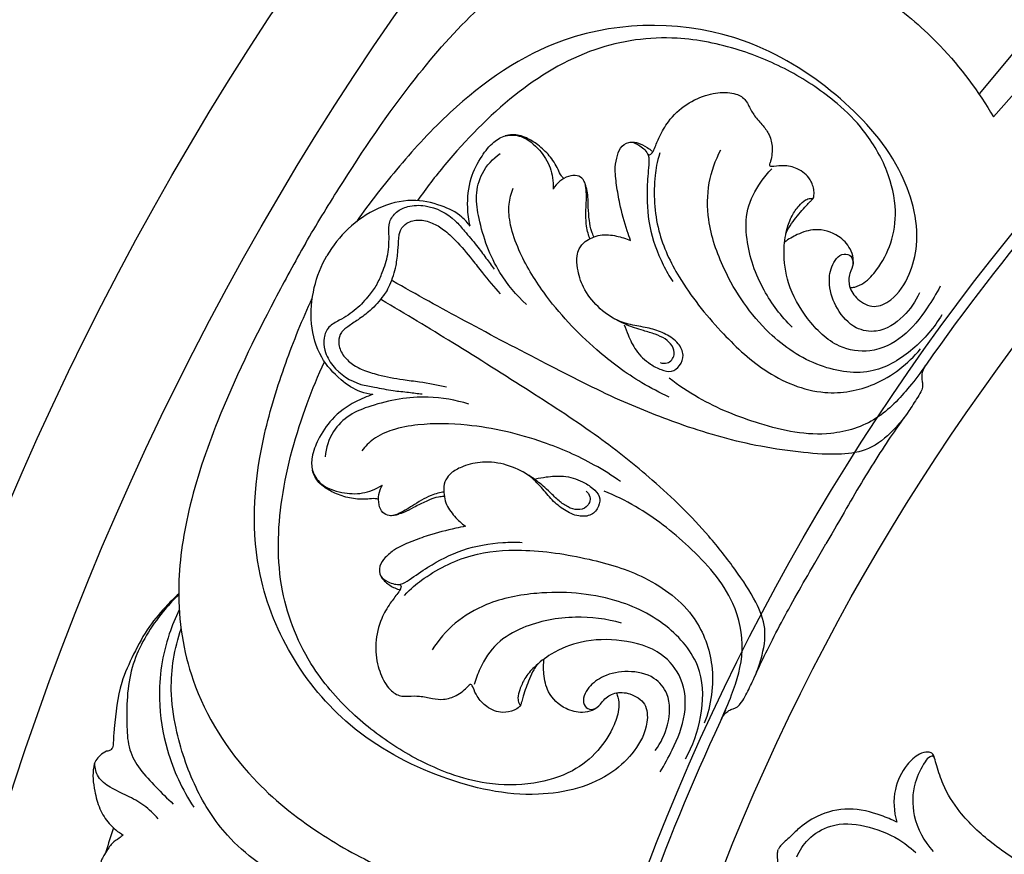
# Model space of a CAD drawing. Units: millimetres. Extents: x 9592 to 15292, y 5959 to 11659.
# Drawn here: x 12129 to 12239, y 8006 to 8100 of the extents above; entities that cross this region are included whole.
import ezdxf

# ---------------------------------------------------------------- set-up
doc = ezdxf.new("R2010")
doc.units = ezdxf.units.MM
doc.header["$MEASUREMENT"] = 0

# ---------------------------------------------------------------- blocks, each defined once
blk = doc.blocks.new('R-049.1_750_750')
for p, q in [((-201.06, 184.26), (-205.5, 178.91)), ((-203.94, 176.31), (-199.1, 181.79))]:
    blk.add_line(p, q)
for centre, radius in [((0, 0, -18.41), 375), ((0, 0), 370.38), ((0, 0), 341.03), ((0, 0), 329.52), ((0, 0, -70.91), 259.63), ((0, 0), 251.69)]:
    blk.add_circle(centre, radius)
for centre, radius, start, end in [((0, 0), 258.48, 124.8234, 144.9195), ((0, 0), 258.48, 144.9195, 144.9352), ((0, 0), 258.48, 154.8234, 174.9195), ((0, 0), 258.48, 155.0648, 155.0805), ((-246.97, 77.97), 58.53, 161.2143, 163.9609)]:
    blk.add_arc(centre, radius, start, end)
for points, knots in [([(-280.89, 162.17), (-279.69, 164.24), (-275.83, 170.54), (-269.74, 179.59), (-262.14, 188.26), (-254.31, 194.46), (-244.16, 198.44), (-232.92, 197.97), (-223.25, 194.19), (-215.86, 189.69), (-209.19, 183.97), (-205.61, 179.16), (-203.94, 176.31)], [0, 0, 0, 0, 5.262811, 16.24658, 23.963327, 30.549802, 38.026613, 47.462319, 54.494241, 60.686285, 66.437852, 73.719057, 73.719057, 73.719057, 73.719057]), ([(-212.23, 156.64), (-212.64, 155.66), (-213.93, 153.83), (-216.59, 152.06), (-219.67, 152.58), (-221.52, 154.75), (-222.44, 157.25), (-222.23, 159.29), (-221.58, 160.49), (-220.75, 161.1), (-219.77, 160.81), (-219.53, 159.76), (-220.13, 158.76), (-220.17, 157.24), (-219.16, 155.77), (-217.3, 154.78), (-214.84, 156.02), (-213.23, 158.59), (-211.95, 163.69), (-214.24, 171.54), (-221.5, 179.35), (-233.83, 187.04), (-251.08, 187.18), (-263.33, 178.61), (-270.39, 170.97), (-273.71, 166.72), (-275.21, 164.58)], [0, 0, 0, 0, 2.335211, 4.861638, 6.516501, 8.714265, 10.774988, 12.264924, 13.047751, 13.763483, 14.335312, 14.968159, 15.802809, 16.855134, 18.104614, 19.564223, 21.036289, 23.617331, 26.056968, 32.439621, 40.453471, 49.130188, 63.929088, 75.002761, 81.075752, 86.835321, 86.835321, 86.835321, 86.835321]), ([(-221.41, 177.79), (-223.03, 179.14), (-226.52, 181.52), (-232.59, 184.06), (-240.04, 185.61), (-249.11, 184.35), (-257.98, 178.9), (-264.13, 172.56), (-267.41, 168.33), (-268.38, 166.96)], [0, 0, 0, 0, 4.634314, 9.225948, 14.404372, 21.206538, 28.780288, 36.846971, 40.548504, 40.548504, 40.548504, 40.548504]), ([(-242.64, 172.21), (-242.61, 172.17), (-242.55, 172.1), (-242.4, 172.04), (-242.09, 172.29), (-241.77, 172.98), (-241.26, 174.27), (-240.23, 176.07), (-238.38, 177.81), (-236.03, 178.85), (-234.09, 179.14), (-232.83, 178.92), (-232.12, 178.62), (-231.62, 178.14), (-231.21, 177.37), (-230.68, 176.34), (-229.74, 175.4), (-228.91, 174.26), (-228.6, 172.77), (-228.76, 171.7), (-228.93, 171.16)], [0, 0, 0, 0, 0.117226, 0.196807, 0.332084, 0.878386, 1.916547, 3.353443, 5.421963, 7.352951, 8.948224, 9.645681, 10.142664, 10.609553, 11.143179, 12.06065, 13.133404, 14.04784, 15.136512, 16.373796, 16.373796, 16.373796, 16.373796]), ([(-219.98, 157.21), (-219.81, 157.22), (-219.26, 157.3), (-218.14, 157.86), (-216.65, 159.51), (-215.23, 162.22), (-214.65, 166.13), (-215.74, 170.57), (-218.13, 174.63), (-220.34, 176.9), (-221.41, 177.79)], [0, 0, 0, 0, 0.385359, 1.210038, 2.697136, 5.198653, 7.851846, 11.186393, 15.045752, 18.102574, 18.102574, 18.102574, 18.102574]), ([(-262.49, 164.1), (-262.64, 164.79), (-262.86, 166.57), (-262.59, 169.34), (-261.35, 171.78), (-260.04, 173.44), (-258.48, 174.38), (-256.43, 174.22), (-254.69, 172.71), (-253.38, 170.69), (-253.18, 169.13), (-253.19, 168.24)], [0, 0, 0, 0, 1.543257, 3.952898, 5.978135, 7.476925, 8.568507, 9.834631, 11.711979, 13.399281, 15.058094, 15.058094, 15.058094, 15.058094]), ([(-252.01, 169.42), (-252.11, 169.51), (-252.38, 169.81), (-252.76, 170.76), (-253.56, 172), (-254.8, 173.17), (-255.98, 173.89), (-257.2, 174.37), (-258.06, 174.32), (-258.56, 174.18)], [0, 0, 0, 0, 0.288866, 0.886713, 2.217535, 3.507807, 4.60946, 5.234668, 6.389266, 6.389266, 6.389266, 6.389266]), ([(-244.54, 162.49), (-244.67, 162.84), (-245.11, 164.2), (-245.72, 166.25), (-246.1, 168.64), (-246.34, 170.47), (-246.06, 171.95), (-245.61, 173.11), (-244.46, 173.65), (-243.37, 173.05), (-242.41, 172.2), (-242.54, 170.43), (-242.77, 167.85), (-242.6, 163.97), (-241.31, 160.46), (-240.21, 158.5), (-239.82, 157.9)], [0, 0, 0, 0, 0.829208, 3.145778, 4.679655, 6.161672, 7.150568, 7.997082, 8.811762, 9.551106, 10.600458, 11.392345, 13.249988, 16.42549, 19.786013, 21.361868, 21.361868, 21.361868, 21.361868]), ([(-244.61, 173.47), (-244.49, 173.48), (-244.21, 173.51), (-243.53, 173.35), (-242.8, 173.02), (-242.3, 172.62), (-242.14, 172.47)], [0, 0, 0, 0, 0.252154, 0.622394, 1.515512, 2.003776, 2.003776, 2.003776, 2.003776]), ([(-256.19, 155.34), (-257.32, 156.39), (-259.75, 159.27), (-261.32, 163.65), (-261.94, 167.51), (-261.26, 170.23), (-259.93, 171.64), (-259.12, 172.21)], [0, 0, 0, 0, 3.391294, 8.156726, 10.040172, 11.923469, 14.106058, 14.106058, 14.106058, 14.106058]), ([(-241.26, 172.28), (-241.59, 171.22), (-242.03, 168.52), (-241.81, 163.67), (-238.96, 157.69), (-234.81, 152.55), (-229.63, 147.59), (-223.4, 144.93), (-216.8, 146.08), (-213.49, 148.7), (-212.12, 150.37)], [0, 0, 0, 0, 1.655519, 6.247848, 10.399557, 16.030366, 20.83096, 26.09333, 30.208117, 34.97133, 34.97133, 34.97133, 34.97133]), ([(-209.72, 154.18), (-210.57, 152.75), (-212.79, 150.19), (-217.52, 147.22), (-223.81, 148.18), (-229.84, 152.27), (-233.91, 158.29), (-235.98, 164.22), (-235.96, 168.91), (-235.05, 171.48), (-234.44, 172.64)], [0, 0, 0, 0, 3.670793, 7.3732, 11.731477, 16.707903, 23.124465, 27.353651, 30.353204, 33.240647, 33.240647, 33.240647, 33.240647]), ([(-209.9, 157.38), (-210.33, 156.54), (-211.57, 154.55), (-213.83, 151.59), (-217.52, 149.8), (-221.75, 150.49), (-224.87, 153.61), (-227.01, 157.38), (-227.5, 160.94), (-227.18, 163.49), (-226.59, 165.22), (-225.79, 166.29), (-225.11, 167.01), (-224.53, 167.21), (-224.25, 167.2), (-224.13, 167.19), (-224.07, 167.28), (-224, 167.56), (-224.01, 168.27), (-224.41, 169.53), (-225.75, 170.6), (-227.26, 170.92), (-228.2, 170.82), (-228.69, 170.75), (-228.89, 170.76), (-228.99, 170.88), (-228.96, 171.06), (-228.93, 171.16)], [0, 0, 0, 0, 2.070371, 5.154454, 8.087648, 10.59488, 14.064815, 17.362608, 20.023335, 21.794888, 22.993368, 23.995332, 24.696202, 25.134174, 25.282732, 25.321659, 25.398133, 25.482724, 25.963466, 26.925773, 28.314966, 29.488759, 30.232218, 30.374972, 30.478732, 30.61358, 30.799314, 30.799314, 30.799314, 30.799314]), ([(-249.08, 162.7), (-249.23, 163.03), (-249.6, 164.43), (-249.51, 166.37), (-249.43, 168.06), (-249.71, 169.31), (-250.55, 169.86), (-251.55, 169.7), (-252.5, 169.16), (-253, 168.57), (-253.19, 168.24)], [0, 0, 0, 0, 1.058488, 2.749478, 4.129225, 4.841514, 5.42427, 6.133413, 6.958954, 7.791957, 7.791957, 7.791957, 7.791957]), ([(-226.46, 152.8), (-227.69, 154.01), (-229.98, 157.03), (-231.63, 161.7), (-231.68, 166.05), (-230.3, 168.68), (-229.19, 170.05), (-228.74, 170.51)], [0, 0, 0, 0, 3.798526, 8.213529, 10.666026, 13.134939, 14.547436, 14.547436, 14.547436, 14.547436]), ([(-248.63, 162.91), (-248.73, 163.1), (-249, 163.67), (-249.17, 164.8), (-249.28, 166.1), (-249.26, 167.28), (-249.42, 168.11), (-249.55, 168.72), (-249.69, 169.04), (-249.77, 169.18)], [0, 0, 0, 0, 0.444327, 1.397545, 2.471857, 3.34316, 3.963431, 4.341726, 4.710798, 4.710798, 4.710798, 4.710798]), ([(-240.2, 144.98), (-241.25, 145.46), (-244.13, 146.96), (-249.09, 150.65), (-253.8, 155.67), (-256.79, 160.6), (-258.01, 163.99), (-258.27, 166.39), (-257.89, 167.76), (-257.66, 168.33)], [0, 0, 0, 0, 2.544827, 7.121996, 13.540019, 17.566033, 19.709372, 21.431608, 22.777418, 22.777418, 22.777418, 22.777418]), ([(-262.49, 164.1), (-262.76, 164.47), (-263.65, 165.48), (-265.89, 166.55), (-269.16, 167.26), (-272.92, 166.26), (-276.2, 164), (-277.85, 161.9), (-278.5, 160.79)], [0, 0, 0, 0, 1.001257, 2.920749, 5.348303, 8.216228, 11.180775, 14.000182, 14.000182, 14.000182, 14.000182]), ([(-272.92, 157.57), (-272.69, 158), (-272.21, 159.1), (-271.59, 160.98), (-271.52, 162.9), (-271.63, 164.61), (-270.75, 165.77), (-269.31, 166.44), (-266.88, 166.48), (-264.56, 165.31), (-263, 163.38), (-261.8, 162.04), (-260.76, 160.57), (-260.09, 159.7), (-259.78, 159.29)], [0, 0, 0, 0, 1.079952, 2.626483, 4.305536, 5.315334, 6.274842, 7.301543, 8.71399, 11.484672, 12.620546, 14.167337, 15.452894, 16.577536, 16.577536, 16.577536, 16.577536]), ([(-227.16, 163.25), (-227.07, 163.47), (-226.8, 164.04), (-226, 165.08), (-225.21, 166.07), (-224.5, 166.79), (-224.25, 167.05), (-224.09, 167.2), (-224.06, 167.29), (-224.05, 167.34)], [0, 0, 0, 0, 0.536574, 1.362318, 2.885989, 3.312956, 3.589629, 3.683897, 3.787638, 3.787638, 3.787638, 3.787638]), ([(-271.78, 156.91), (-271.67, 157.12), (-271.25, 158.01), (-270.73, 159.48), (-270.57, 161.26), (-270.48, 162.46), (-270.41, 163.25), (-270.2, 163.89), (-269.5, 164.6), (-268.16, 164.9), (-266.71, 164.51), (-265.32, 163.69), (-263.85, 162.25), (-262.42, 160.62), (-260.89, 158.53), (-259.8, 157.29), (-259.11, 156.53)], [0, 0, 0, 0, 0.518594, 2.161793, 3.399331, 4.422004, 4.820288, 5.135731, 5.885368, 6.897657, 8.003802, 9.098391, 10.420988, 12.508255, 13.865126, 16.128872, 16.128872, 16.128872, 16.128872]), ([(-245.24, 153.07), (-245.12, 152.69), (-244.74, 151.71), (-243.97, 150.07), (-242.59, 148.76), (-241.2, 148.05), (-239.95, 147.69), (-238.92, 148.47), (-238.47, 149.73), (-239.2, 151.14), (-240.58, 152.06), (-242.25, 152.7), (-244.1, 152.95), (-246.22, 153.52), (-248.26, 155), (-249.86, 157.05), (-250.48, 159.1), (-250.59, 160.59), (-250.32, 161.67), (-249.67, 162.39), (-248.82, 162.83), (-247.65, 163.22), (-246.15, 163.05), (-245.05, 162.72), (-244.54, 162.49)], [0, 0, 0, 0, 0.885036, 2.308592, 3.946956, 4.941541, 5.787142, 6.595017, 7.499934, 8.53195, 9.791051, 11.09275, 12.43547, 13.879554, 15.876757, 17.866936, 19.492156, 20.511564, 21.127593, 21.89636, 22.553848, 23.239759, 24.564906, 25.776144, 25.776144, 25.776144, 25.776144]), ([(-219.65, 159.87), (-219.62, 160.09), (-219.6, 160.67), (-220.03, 161.85), (-221.39, 163.26), (-223.7, 163.96), (-225.79, 163.26), (-226.86, 162.64), (-227.3, 162.31)], [0, 0, 0, 0, 0.472551, 1.27509, 2.670386, 4.661627, 6.178856, 7.390732, 7.390732, 7.390732, 7.390732]), ([(-280.89, 162.17), (-282.08, 160.1), (-285.61, 153.61), (-290.4, 143.8), (-294.11, 132.89), (-295.56, 123.01), (-293.93, 112.23), (-287.9, 102.73), (-279.8, 96.25), (-272.2, 92.09), (-263.92, 89.18), (-257.97, 88.48), (-254.66, 88.46)], [0, 0, 0, 0, 5.262811, 16.24658, 23.963327, 30.549802, 38.026613, 47.462319, 54.494241, 60.686285, 66.437852, 73.719057, 73.719057, 73.719057, 73.719057]), ([(-273.36, 145.27), (-273.81, 145.32), (-275.13, 145.59), (-277.18, 146.99), (-279.43, 149.47), (-280.45, 153.22), (-280.12, 157.2), (-279.13, 159.68), (-278.5, 160.79)], [0, 0, 0, 0, 1.001257, 2.920749, 5.348303, 8.216228, 11.180775, 14.000182, 14.000182, 14.000182, 14.000182]), ([(-272.92, 157.57), (-273.18, 157.16), (-273.89, 156.19), (-275.21, 154.72), (-276.83, 153.7), (-278.37, 152.93), (-278.94, 151.59), (-278.8, 150.01), (-277.62, 147.89), (-275.44, 146.46), (-272.99, 146.07), (-271.22, 145.7), (-269.43, 145.54), (-268.35, 145.39), (-267.84, 145.33)], [0, 0, 0, 0, 1.079952, 2.626483, 4.305536, 5.315334, 6.274842, 7.301543, 8.71399, 11.484672, 12.620546, 14.167337, 15.452894, 16.577536, 16.577536, 16.577536, 16.577536]), ([(-213.9, 142.75), (-214.29, 142.22), (-215.47, 140.89), (-217.7, 138.98), (-221.36, 138.46), (-225.39, 138.76), (-231.34, 139.59), (-238.23, 141.56), (-246.23, 144.72), (-254.28, 148.85), (-262.77, 153.29), (-268.48, 156.45), (-271.18, 157.98)], [0, 0, 0, 0, 1.439793, 3.939927, 6.211993, 9.328089, 12.860033, 19.393951, 25.036704, 31.775657, 39.28061, 46.115925, 46.115925, 46.115925, 46.115925]), ([(-271.78, 156.91), (-271.91, 156.71), (-272.47, 155.91), (-273.48, 154.72), (-274.94, 153.69), (-275.93, 153.01), (-276.58, 152.56), (-277.03, 152.06), (-277.3, 151.09), (-276.88, 149.78), (-275.83, 148.72), (-274.42, 147.93), (-272.44, 147.38), (-270.31, 146.95), (-267.73, 146.67), (-266.12, 146.35), (-265.11, 146.13)], [0, 0, 0, 0, 0.518594, 2.161793, 3.399331, 4.422004, 4.820288, 5.135731, 5.885368, 6.897657, 8.003802, 9.098391, 10.420988, 12.508255, 13.865126, 16.128872, 16.128872, 16.128872, 16.128872]), ([(-241.77, 105.47), (-241.13, 106.32), (-240.19, 108.35), (-239.98, 111.54), (-241.97, 113.94), (-244.77, 114.47), (-247.4, 114.01), (-249.07, 112.82), (-249.78, 111.65), (-249.89, 110.62), (-249.15, 109.92), (-248.12, 110.23), (-247.55, 111.26), (-246.26, 112.06), (-244.48, 111.91), (-242.69, 110.8), (-242.54, 108.04), (-243.96, 105.37), (-247.74, 101.71), (-255.68, 99.77), (-266.07, 102.15), (-278.89, 108.98), (-287.64, 123.85), (-286.35, 138.75), (-283.26, 148.68), (-281.24, 153.68), (-280.14, 156.05)], [0, 0, 0, 0, 2.335211, 4.861638, 6.516501, 8.714265, 10.774988, 12.264924, 13.047751, 13.763483, 14.335312, 14.968159, 15.802809, 16.855134, 18.104614, 19.564223, 21.036289, 23.617331, 26.056968, 32.439621, 40.453471, 49.130188, 63.929088, 75.002761, 81.075752, 86.835321, 86.835321, 86.835321, 86.835321]), ([(-230.58, 113.87), (-230.32, 114.47), (-229.75, 116.16), (-229.21, 119.04), (-230.59, 122.47), (-232.87, 125.81), (-236.56, 130.55), (-241.71, 135.53), (-248.45, 140.89), (-256.05, 145.79), (-264.14, 150.92), (-269.72, 154.28), (-272.4, 155.86)], [0, 0, 0, 0, 1.439793, 3.939927, 6.211993, 9.328089, 12.860033, 19.393951, 25.036704, 31.775657, 39.28061, 46.115925, 46.115925, 46.115925, 46.115925]), ([(-241.22, 148.85), (-240.97, 148.76), (-240.26, 148.67), (-239.48, 149.64), (-239.83, 150.79), (-240.68, 151.56), (-241.82, 152.04), (-243, 152.39), (-244.05, 152.69), (-245.12, 153.11), (-245.94, 153.5), (-246.59, 153.88)], [0, 0, 0, 0, 0.579722, 1.451703, 2.196177, 3.008762, 3.902171, 4.910924, 5.698989, 6.348481, 7.511685, 7.511685, 7.511685, 7.511685]), ([(-264.68, 102.85), (-266.65, 103.58), (-270.46, 105.42), (-275.7, 109.4), (-280.76, 115.07), (-284.21, 123.56), (-283.92, 133.96), (-281.51, 142.46), (-279.48, 147.42), (-278.78, 148.94)], [0, 0, 0, 0, 4.634314, 9.225948, 14.404372, 21.206538, 28.780288, 36.846971, 40.548504, 40.548504, 40.548504, 40.548504]), ([(-211.53, 148.56), (-212.08, 147.72), (-213.74, 145.58), (-216.85, 142.2), (-223.03, 140.26), (-229.99, 141.76), (-236.01, 144.17), (-239.17, 146.29), (-240.21, 147.08)], [0, 0, 0, 0, 2.204146, 5.975257, 9.891477, 15.791133, 21.237526, 24.116729, 24.116729, 24.116729, 24.116729]), ([(-211.53, 148.56), (-211.68, 148.34), (-211.89, 147.93), (-212, 147.31), (-211.93, 146.82), (-211.83, 146.32), (-211.97, 145.68), (-212.58, 144.69), (-213.66, 143.05), (-215.28, 140.91), (-219.02, 135.02), (-220.86, 131.72), (-222.69, 128.57)], [-16.990841, -16.990841, -16.990841, -16.990841, -16.416893, -15.993853, -15.61648, -15.331889, -14.895916, -14.212206, -12.801753, -10.564889, -5.797951, 0, 0, 0, 0]), ([(-273.36, 145.27), (-274.03, 145.06), (-275.69, 144.36), (-277.95, 142.74), (-279.44, 140.44), (-280.22, 138.48), (-280.26, 136.66), (-279.1, 134.96), (-276.92, 134.22), (-274.52, 134.09), (-273.06, 134.69), (-272.29, 135.15)], [0, 0, 0, 0, 1.543257, 3.952898, 5.978135, 7.476925, 8.568507, 9.834631, 11.711979, 13.399281, 15.058094, 15.058094, 15.058094, 15.058094]), ([(-262.62, 144.2), (-264.1, 144.65), (-267.8, 145.31), (-272.38, 144.49), (-276.04, 143.09), (-278.05, 141.14), (-278.61, 139.29), (-278.7, 138.3)], [0, 0, 0, 0, 3.391294, 8.156726, 10.040172, 11.923469, 14.106058, 14.106058, 14.106058, 14.106058]), ([(-245.65, 135.53), (-246.6, 136.2), (-249.34, 137.94), (-255.01, 140.4), (-261.72, 141.97), (-267.48, 142.09), (-271.03, 141.45), (-273.23, 140.47), (-274.23, 139.46), (-274.6, 138.98)], [0, 0, 0, 0, 2.544827, 7.121996, 13.540019, 17.566033, 19.709372, 21.431608, 22.777418, 22.777418, 22.777418, 22.777418]), ([(-255.18, 135.85), (-254.79, 135.93), (-253.75, 136.1), (-251.95, 136.25), (-250.12, 135.71), (-248.81, 134.86), (-247.87, 133.96), (-248.04, 132.68), (-248.91, 131.66), (-250.49, 131.58), (-251.98, 132.32), (-253.37, 133.45), (-254.5, 134.92), (-256.06, 136.47), (-258.36, 137.5), (-260.94, 137.86), (-263.02, 137.38), (-264.37, 136.73), (-265.17, 135.95), (-265.47, 135.03), (-265.42, 134.06), (-265.18, 132.86), (-264.28, 131.65), (-263.44, 130.86), (-262.99, 130.54)], [0, 0, 0, 0, 0.885036, 2.308592, 3.946956, 4.941541, 5.787142, 6.595017, 7.499934, 8.53195, 9.791051, 11.09275, 12.43547, 13.879554, 15.876757, 17.866936, 19.492156, 20.511564, 21.127593, 21.89636, 22.553848, 23.239759, 24.564906, 25.776144, 25.776144, 25.776144, 25.776144]), ([(-272.73, 133.54), (-272.85, 133.58), (-273.25, 133.67), (-274.26, 133.51), (-275.74, 133.59), (-277.37, 134.08), (-278.58, 134.73), (-279.61, 135.56), (-279.99, 136.32), (-280.13, 136.83)], [0, 0, 0, 0, 0.288866, 0.886713, 2.217535, 3.507807, 4.60946, 5.234668, 6.389266, 6.389266, 6.389266, 6.389266]), ([(-249.52, 134.48), (-249.32, 134.31), (-248.88, 133.74), (-249.33, 132.57), (-250.51, 132.3), (-251.59, 132.66), (-252.59, 133.4), (-253.47, 134.25), (-254.26, 135.01), (-255.16, 135.72), (-255.9, 136.24), (-256.56, 136.61)], [0, 0, 0, 0, 0.579722, 1.451703, 2.196177, 3.008762, 3.902171, 4.910924, 5.698989, 6.348481, 7.511685, 7.511685, 7.511685, 7.511685]), ([(-265.44, 134.36), (-265.8, 134.33), (-267.2, 133.95), (-268.84, 132.89), (-270.26, 131.98), (-271.49, 131.6), (-272.38, 132.05), (-272.74, 133), (-272.75, 134.09), (-272.48, 134.82), (-272.29, 135.15)], [0, 0, 0, 0, 1.058488, 2.749478, 4.129225, 4.841514, 5.42427, 6.133413, 6.958954, 7.791957, 7.791957, 7.791957, 7.791957]), ([(-234.42, 108.91), (-233.97, 109.81), (-232.94, 112.31), (-231.58, 116.7), (-232.98, 123.02), (-237.77, 128.3), (-242.86, 132.31), (-246.28, 133.98), (-247.48, 134.48)], [0, 0, 0, 0, 2.204146, 5.975257, 9.891477, 15.791133, 21.237526, 24.116729, 24.116729, 24.116729, 24.116729]), ([(-265.4, 133.86), (-265.62, 133.86), (-266.25, 133.81), (-267.3, 133.39), (-268.49, 132.83), (-269.5, 132.23), (-270.3, 131.95), (-270.89, 131.75), (-271.23, 131.72), (-271.4, 131.71)], [0, 0, 0, 0, 0.444327, 1.397545, 2.471857, 3.34316, 3.963431, 4.341726, 4.710798, 4.710798, 4.710798, 4.710798]), ([(-262.99, 130.54), (-263.36, 130.47), (-264.76, 130.17), (-266.84, 129.67), (-269.1, 128.81), (-270.8, 128.11), (-271.95, 127.12), (-272.72, 126.15), (-272.62, 124.88), (-271.55, 124.24), (-270.34, 123.84), (-268.87, 124.83), (-266.75, 126.32), (-263.3, 128.11), (-259.62, 128.75), (-257.37, 128.77), (-256.66, 128.74)], [0, 0, 0, 0, 0.829208, 3.145778, 4.679655, 6.161672, 7.150568, 7.997082, 8.811762, 9.551106, 10.600458, 11.392345, 13.249988, 16.42549, 19.786013, 21.361868, 21.361868, 21.361868, 21.361868]), ([(-269.83, 122.8), (-269.07, 123.61), (-266.96, 125.34), (-262.65, 127.58), (-256.05, 128.1), (-249.52, 127.08), (-242.63, 125.07), (-237.21, 121.01), (-234.91, 114.72), (-235.52, 110.54), (-236.29, 108.51)], [0, 0, 0, 0, 1.655519, 6.247848, 10.399557, 16.030366, 20.83096, 26.09333, 30.208117, 34.97133, 34.97133, 34.97133, 34.97133]), ([(-234.42, 108.91), (-234.31, 109.15), (-234.06, 109.53), (-233.57, 109.94), (-233.11, 110.13), (-232.64, 110.29), (-232.15, 110.74), (-231.6, 111.75), (-230.72, 113.51), (-229.67, 115.98), (-226.44, 122.16), (-224.51, 125.41), (-222.69, 128.57)], [-16.990841, -16.990841, -16.990841, -16.990841, -16.416893, -15.993853, -15.61648, -15.331889, -14.895916, -14.212206, -12.801753, -10.564889, -5.797951, 0, 0, 0, 0]), ([(-272.53, 125.1), (-272.49, 125), (-272.37, 124.74), (-271.89, 124.23), (-271.23, 123.76), (-270.65, 123.53), (-270.43, 123.47)], [0, 0, 0, 0, 0.252154, 0.622394, 1.515512, 2.003776, 2.003776, 2.003776, 2.003776]), ([(-270.46, 124.03), (-270.41, 124.03), (-270.32, 124), (-270.19, 123.9), (-270.26, 123.51), (-270.69, 122.89), (-271.55, 121.8), (-272.59, 120.01), (-273.18, 117.54), (-272.9, 114.98), (-272.18, 113.16), (-271.36, 112.18), (-270.75, 111.71), (-270.09, 111.52), (-269.21, 111.55), (-268.06, 111.6), (-266.77, 111.26), (-265.36, 111.11), (-263.93, 111.58), (-263.07, 112.26), (-262.7, 112.68)], [0, 0, 0, 0, 0.117226, 0.196807, 0.332084, 0.878386, 1.916547, 3.353443, 5.421963, 7.352951, 8.948224, 9.645681, 10.142664, 10.609553, 11.143179, 12.06065, 13.133404, 14.04784, 15.136512, 16.373796, 16.373796, 16.373796, 16.373796]), ([(-295.08, 122.98), (-295.51, 122.59), (-296.67, 121.43), (-298.54, 119.29), (-300.13, 116.28), (-301.84, 112.57), (-302.19, 109.12), (-302.4, 106.71), (-302.4, 105.8), (-302.77, 105.43), (-303.35, 105.38), (-303.86, 104.94), (-304.3, 104.47), (-304.51, 104.02), (-304.76, 102.89), (-304.58, 101.13), (-303.99, 98.95), (-302.92, 97.2), (-301.86, 96.35), (-301.28, 96.01)], [0, 0, 0, 0, 1.270705, 3.603741, 6.221474, 8.737459, 12.541804, 13.691378, 14.127815, 14.473003, 14.723948, 15.354808, 15.892795, 16.128494, 16.442523, 18.420832, 19.938349, 21.375485, 22.861871, 22.861871, 22.861871, 22.861871]), ([(-295.08, 122.85), (-295.91, 122.08), (-298.05, 119.66), (-300.83, 114.77), (-300.96, 109.49), (-300.75, 105.55), (-299.44, 103.25), (-297.62, 101.38), (-296.36, 100.1), (-295.69, 99.48)], [0, 0, 0, 0, 2.482113, 7.10977, 11.979925, 13.880631, 15.678467, 17.634382, 19.636619, 19.636619, 19.636619, 19.636619]), ([(-238.39, 104.53), (-237.57, 105.99), (-236.46, 109.18), (-236.26, 114.77), (-240.23, 119.73), (-246.79, 122.91), (-254.04, 123.43), (-260.21, 122.25), (-264.26, 119.9), (-266.03, 117.82), (-266.73, 116.71)], [0, 0, 0, 0, 3.670793, 7.3732, 11.731477, 16.707903, 23.124465, 27.353651, 30.353204, 33.240647, 33.240647, 33.240647, 33.240647]), ([(-295.02, 121.2), (-295.45, 120.32), (-296.76, 117.16), (-297.59, 111.74), (-296.51, 105.04), (-294.68, 101.1), (-293.4, 99.14)], [0, 0, 0, 0, 2.133323, 7.522415, 11.774993, 16.922431, 16.922431, 16.922431, 16.922431]), ([(-245.56, 119.72), (-247.23, 120.18), (-250.99, 120.65), (-255.85, 119.75), (-259.64, 117.61), (-261.23, 115.11), (-261.86, 113.46), (-262.03, 112.84)], [0, 0, 0, 0, 3.798526, 8.213529, 10.666026, 13.134939, 14.547436, 14.547436, 14.547436, 14.547436]), ([(-265.86, 71.24), (-265.72, 71.88), (-265.42, 73.9), (-265.86, 77.59), (-267.94, 81.5), (-271.08, 84.49), (-274.52, 86.61), (-278.59, 88.69), (-282.61, 90.67), (-286.56, 93.08), (-290.25, 96.3), (-293.48, 101.4), (-295.33, 107.05), (-296.21, 113.09), (-295.55, 116.88), (-294.82, 119.07)], [0, 0, 0, 0, 1.447143, 4.475167, 8.004161, 10.949928, 13.915012, 16.861924, 21.009459, 23.754223, 27.024112, 31.703355, 36.825356, 39.993171, 45.068518, 45.068518, 45.068518, 45.068518]), ([(-241.24, 103.09), (-240.73, 103.88), (-239.63, 105.95), (-238.2, 109.38), (-238.49, 113.48), (-241.21, 116.8), (-245.46, 117.94), (-249.8, 117.91), (-253.13, 116.55), (-255.18, 115), (-256.38, 113.62), (-256.91, 112.4), (-257.19, 111.45), (-257.07, 110.85), (-256.93, 110.61), (-256.86, 110.5), (-256.9, 110.41), (-257.11, 110.21), (-257.73, 109.86), (-259.03, 109.58), (-260.62, 110.21), (-261.65, 111.35), (-262.04, 112.21), (-262.22, 112.68), (-262.33, 112.85), (-262.48, 112.87), (-262.62, 112.75), (-262.7, 112.68)], [0, 0, 0, 0, 2.070371, 5.154454, 8.087648, 10.59488, 14.064815, 17.362608, 20.023335, 21.794888, 22.993368, 23.995332, 24.696202, 25.134174, 25.282732, 25.321659, 25.398133, 25.482724, 25.963466, 26.925773, 28.314966, 29.488759, 30.232218, 30.374972, 30.478732, 30.61358, 30.799314, 30.799314, 30.799314, 30.799314]), ([(-248.28, 110.29), (-248.45, 110.15), (-248.95, 109.84), (-250.18, 109.63), (-252.08, 110.1), (-253.84, 111.74), (-254.28, 113.91), (-254.28, 115.15), (-254.21, 115.7)], [0, 0, 0, 0, 0.472551, 1.27509, 2.670386, 4.661627, 6.178856, 7.390732, 7.390732, 7.390732, 7.390732]), ([(-254.96, 115.1), (-255.1, 114.91), (-255.46, 114.4), (-255.96, 113.18), (-256.43, 112.01), (-256.69, 111.03), (-256.79, 110.68), (-256.85, 110.47), (-256.91, 110.4), (-256.95, 110.37)], [0, 0, 0, 0, 0.536574, 1.362318, 2.885989, 3.312956, 3.589629, 3.683897, 3.787638, 3.787638, 3.787638, 3.787638]), ([(-246.13, 111.91), (-246.06, 111.75), (-245.85, 111.24), (-245.78, 109.98), (-246.46, 107.87), (-248.1, 105.28), (-251.2, 102.83), (-255.58, 101.55), (-260.3, 101.59), (-263.37, 102.37), (-264.68, 102.85)], [0, 0, 0, 0, 0.385359, 1.210038, 2.697136, 5.198653, 7.851846, 11.186393, 15.045752, 18.102574, 18.102574, 18.102574, 18.102574]), ([(-196.9, 90.56), (-197.75, 91.01), (-200.24, 92.42), (-204.04, 94.88), (-207.55, 98.14), (-209.49, 101.22), (-210.17, 103.35), (-210.5, 104.44), (-210.61, 104.94), (-210.85, 105.22), (-211.43, 105.38), (-212.51, 105), (-213.95, 103.63), (-215.25, 100.99), (-215.1, 98.64), (-214.77, 97.47)], [0, 0, 0, 0, 2.130792, 6.278711, 9.94327, 12.578436, 14.18054, 14.840755, 15.089698, 15.291835, 15.62108, 16.346314, 17.679194, 19.928709, 22.60157, 22.60157, 22.60157, 22.60157]), ([(-210.55, 104.66), (-210.58, 104.72), (-210.71, 104.87), (-211.21, 104.74), (-211.95, 103.72), (-213.01, 101.59), (-213.1, 97.83), (-211.7, 95.31), (-210.69, 94.19)], [0, 0, 0, 0, 0.138317, 0.402966, 0.964005, 2.885384, 5.562902, 8.88843, 8.88843, 8.88843, 8.88843]), ([(-297.37, 97.83), (-297.85, 98.38), (-298.91, 99.4), (-300.83, 100.42), (-302.65, 101.24), (-304.19, 102.34), (-304.45, 103.49), (-304.48, 103.99)], [0, 0, 0, 0, 1.607713, 3.193654, 4.740596, 6.047322, 7.154238, 7.154238, 7.154238, 7.154238]), ([(-214.77, 97.47), (-215.33, 97.75), (-217.04, 98.44), (-220.09, 99.23), (-223.45, 98.41), (-225.63, 96.93), (-226.74, 95.72), (-227.46, 95.14), (-227.83, 94.76), (-227.96, 94.54), (-228, 94.44)], [0, 0, 0, 0, 1.369292, 4.0697, 6.761938, 8.688683, 9.778094, 10.374253, 10.705684, 10.938467, 10.938467, 10.938467, 10.938467]), ([(-225.93, 93.58), (-225.62, 94.3), (-224.68, 95.77), (-221.85, 97.47), (-218.23, 97.19), (-215.07, 95.97), (-213.35, 94.73), (-212.64, 94.05)], [0, 0, 0, 0, 1.71402, 3.832021, 6.718048, 9.768749, 11.334804, 11.334804, 11.334804, 11.334804]), ([(-301.28, 96.01), (-301.43, 95.9), (-301.84, 95.58), (-302.47, 95.2), (-302.97, 94.53), (-303.35, 93.94), (-303.64, 93.39), (-303.81, 92.97), (-303.82, 92.49), (-303.55, 91.41), (-303.06, 89.78), (-301.05, 88.33), (-298.8, 87.62), (-296.74, 87.87), (-295.64, 88.43), (-294.79, 88.64), (-294.24, 88.58), (-293.94, 88.5)], [0, 0, 0, 0, 0.41858, 1.130468, 1.584743, 2.247304, 2.686566, 2.948413, 3.235166, 3.718071, 5.403606, 6.794925, 8.987982, 10.471415, 11.198284, 11.693723, 12.379904, 12.379904, 12.379904, 12.379904]), ([(-220.79, 82.95), (-221.38, 83.15), (-223.08, 83.86), (-225.79, 85.47), (-227.59, 88.42), (-228.08, 91.01), (-228.01, 92.65), (-228.11, 93.56), (-228.1, 94.09), (-228.04, 94.34), (-228, 94.44)], [0, 0, 0, 0, 1.369292, 4.0697, 6.761938, 8.688683, 9.778094, 10.374253, 10.705684, 10.938467, 10.938467, 10.938467, 10.938467])]:
    blk.add_open_spline(points, degree=3, knots=knots)

msp = doc.modelspace()

# ---------------------------------------------------------------- block references
msp.add_blockref('R-049.1_750_750', (12442.17, 7912.57))

doc.saveas('drawing.dxf')
